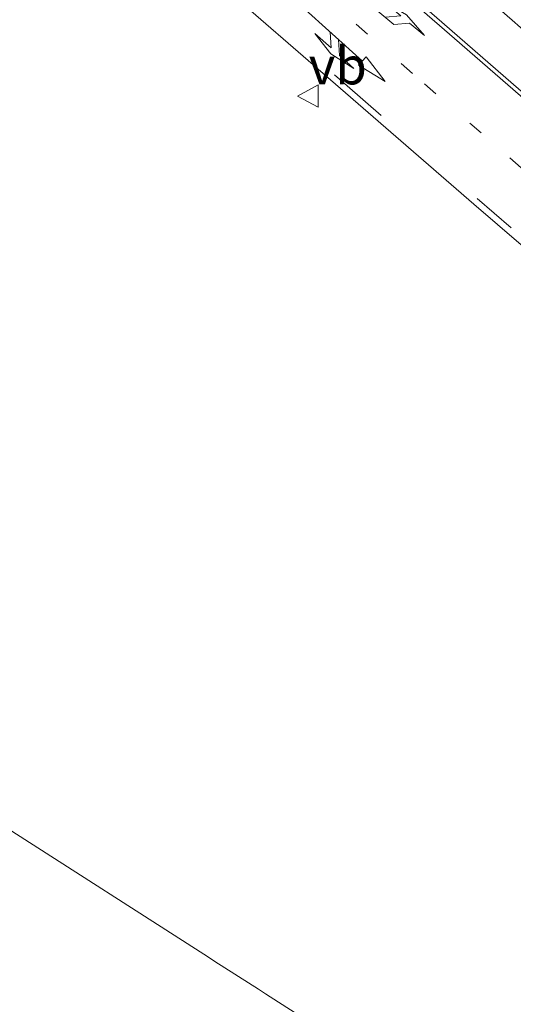
# Model space of a CAD drawing. Units: metres. Extents: x 99990 to 110000, y 406250 to 412503.
# Drawn here: x 103541 to 103574, y 411672 to 411738 of the extents above; entities that cross this region are included whole.
import ezdxf
from ezdxf.enums import TextEntityAlignment as Align

# ---------------------------------------------------------------- set-up
doc = ezdxf.new("R2010")
doc.units = ezdxf.units.M
doc.linetypes.add('VW-1-3_STREEP', pattern=[4, 1, -3])
doc.linetypes.add('VW-3-9_STREEP', pattern=[12, 3, -9])
doc.layers.get('0').update_dxf_attribs({"lineweight": 25})
for name, color, linetype, lineweight in [('B-ME-IE-GRASLAND-GV-B6', 93, 'Continuous', 18), ('B-ME-IE-HULPGEOMETRIE-L-B1', 53, 'Continuous', 18), ('B-ME-VH-VERH_SOORT-BITUMEN-GV-B6', 8, 'IE-TERREINAFSCHEIDING-NATUURLIJK-HOUTWAL', 18), ('B-ME-VH-VERH_SOORT-KLINKERS-GV-B6', 8, 'IE-TERREINAFSCHEIDING-NATUURLIJK-HOUTWAL', 18), ('B-ME-VW-MARKERING-13STREEP-045-L-B1', 255, 'VW-1-3_STREEP', 18), ('B-ME-VW-MARKERING-39STREEP-015-L-B1', 255, 'VW-3-9_STREEP', 18), ('B-ME-VW-MARKERING-COMBIRE750-S-B1', 255, 'Continuous', 18), ('B-ME-VW-MARKERING-PIJLLI750-S-B1', 7, 'Continuous', 18), ('B-ME-VW-MARKERING-STREEP-015-L-B1', 7, 'Continuous', 18), ('B-ME-VW-MEUBILAIR_WEGMEUBILAIR-VERKEERSBORD-S-B1', 8, 'Continuous', 18)]:
    doc.layers.add(name, color=color, linetype=linetype, lineweight=lineweight)
doc.styles.add('NLCS-ISO', font='NLCS-ISO.TTF')
doc.linetypes.add('IE-TERREINAFSCHEIDING-NATUURLIJK-HOUTWAL', pattern='A,7,-1.5,[67,NLCS.SHX,S=0.75,R=45,X=0,Y=0],-1.5,7,-1.5,[70,NLCS.SHX,S=0.75,R=0,X=0,Y=0],-1.5', length=20)

# ---------------------------------------------------------------- blocks, each defined once
blk = doc.blocks.new('verkeersbord')
for p, q in [((0, 0.75), (-0.75, -0.625)), ((0.75, -0.625), (0, 0.75)), ((-0.75, -0.625), (0.75, -0.625))]:
    blk.add_line(p, q)
blk = doc.blocks.new('pijll')
for p, q in [((5.7, 1.05, 0.1), (4, 0.75, 0.1)), ((4, 0.75, 0.1), (5.45, 0.75, 0.1)), ((5.45, 0.75, 0.1), (4.7, 0, 0.1)), ((6.2, 0.75, 0.1), (5.45, 0, 0.1)), ((7.5, 0.75, 0.1), (5.7, 1.05, 0.1)), ((7.5, 0.75, 0.1), (6.2, 0.75, 0.1)), ((0, 0, 0.1), (5.45, 0, 0.1))]:
    blk.add_line(p, q)
blk = doc.blocks.new('pijlcr')
for p, q in [((0, 0, 0.1), (5.45, 0, 0.1)), ((3.303, -0.75, 0.1), (2.553, 0, 0.1)), ((4.053, -0.75, 0.1), (3.303, 0, 0.1)), ((5.45, 0.375, 0.1), (5.45, -0.375, 0.1)), ((7.5, 0, 0.1), (5.45, 0.375, 0.1)), ((5.45, -0.375, 0.1), (7.5, 0, 0.1)), ((1.853, -0.75, 0.1), (3.303, -0.75, 0.1)), ((3.553, -1.05, 0.1), (1.853, -0.75, 0.1)), ((5.353, -0.75, 0.1), (3.553, -1.05, 0.1)), ((5.353, -0.75, 0.1), (4.053, -0.75, 0.1))]:
    blk.add_line(p, q)

msp = doc.modelspace()

# ---------------------------------------------------------------- linework, layer by layer
at = {"layer": 'B-ME-IE-GRASLAND-GV-B6'}
for points in [[(103553.533, 411740.981, -0.503), (103562.036, 411733.598, -0.402), (103570.936, 411725.879, -0.278), (103575.839, 411721.654, -0.212), (103580.917, 411717.228, -0.14), (103584.921, 411713.752, -0.07), (103588.28, 411710.833, -0.046), (103588.7228, 411710.445, -0.0612), (103589.852, 411709.4592, -0.0472), (103592.6669, 411706.7754, -0.0462), (103594.2776, 411704.4806, -0.0644), (103595.3858, 411701.0602, -0.0991), (103595.5487, 411698.2071, -0.1558), (103595.0835, 411695.2452, -0.2287), (103593.927, 411692.9604, -0.2662), (103592.2927, 411690.75, -0.2973), (103586.3836, 411684.1375, -0.2819), (103579.9034, 411677.0206, -0.1642), (103575.6028, 411672.4647, -0.1458), (103569.2185, 411665.8932, -0.1525)], [(103558.998, 411671.818, -0.426), (103557.017, 411673.088, -0.406), (103556.544, 411673.391, -0.436), (103553.623, 411675.262, -0.468), (103553.195, 411675.536, -0.507), (103457.264, 411736.989, -0.976)], [(103457.264, 411736.989, -0.976), (103553.195, 411675.536, -0.507), (103553.623, 411675.262, -0.468), (103556.544, 411673.391, -0.436), (103557.017, 411673.088, -0.406), (103558.998, 411671.818, -0.426), (103559.467, 411671.518, -0.405), (103562.425, 411669.623, -0.487), (103562.789, 411669.39, -0.482), (103569.2185, 411665.8932, -0.1525), (103561.0483, 411657.8279, -0.2194), (103553.583, 411650.8115, -0.2665), (103545.365, 411643.3307, -0.3198), (103537.762, 411636.768, -0.3772), (103529.6502, 411630.0314, -0.4322), (103521.9514, 411623.9276, -0.4847), (103514.0074, 411617.8588, -0.537), (103506.657, 411612.4134, -0.5648), (103497.6671, 411606.0863, -0.6087), (103489.9911, 411600.9127, -0.6301)]]:
    msp.add_polyline3d(points, dxfattribs=at)
at = {"layer": 'B-ME-IE-HULPGEOMETRIE-L-B1'}
msp.add_polyline3d([(103638.722, 411660.455, -0.051), (103627.5848, 411659.7256, -2.1955), (103619.2674, 411665.7506, -2.1978), (103613.817, 411667.382, -0.276), (103609.271, 411671.199, -0.152), (103583.7804, 411658.8867, 0.03), (103582.4162, 411658.6307, 0.0491), (103578.9169, 411660.303, 0.146), (103578.2719, 411660.7885, 0.1497), (103574.0342, 411658.9795, 0.0775), (103573.3472, 411659.3498, 0.0558), (103577.3975, 411668.8045, -0.0223), (103569.2185, 411665.8932, -0.1525), (103562.789, 411669.39, -0.482), (103562.425, 411669.623, -0.487), (103559.467, 411671.518, -0.405), (103558.998, 411671.818, -0.426), (103557.017, 411673.088, -0.406), (103556.544, 411673.391, -0.436), (103553.623, 411675.262, -0.468), (103553.195, 411675.536, -0.507), (103457.264, 411736.989, -0.976)], dxfattribs=at)
at = {"layer": 'B-ME-VH-VERH_SOORT-BITUMEN-GV-B6'}
for points in [[(103562.694, 411743.351, -0.253), (103569.826, 411737.144, -0.155), (103576.15, 411731.635, -0.067)], [(103577.399, 411734.741, -0.07), (103573.506, 411738.16, -0.135), (103569.764, 411741.438, -0.188)], [(103569.2185, 411665.8932, -0.1525), (103575.6028, 411672.4647, -0.1458), (103579.9034, 411677.0206, -0.1642), (103586.3836, 411684.1375, -0.2819), (103592.2927, 411690.75, -0.2973), (103593.927, 411692.9604, -0.2662), (103595.0835, 411695.2452, -0.2287), (103595.5487, 411698.2071, -0.1558), (103595.3858, 411701.0602, -0.0991), (103594.2776, 411704.4806, -0.0644), (103592.6669, 411706.7754, -0.0462), (103589.852, 411709.4592, -0.0472), (103588.7228, 411710.445, -0.0612), (103588.28, 411710.833, -0.046), (103584.921, 411713.752, -0.07), (103580.917, 411717.228, -0.14), (103575.839, 411721.654, -0.212), (103570.936, 411725.879, -0.278), (103562.036, 411733.598, -0.402), (103553.533, 411740.981, -0.503)]]:
    msp.add_polyline3d(points, dxfattribs=at)
at = {"layer": 'B-ME-VH-VERH_SOORT-KLINKERS-GV-B6'}
for points in [[(103576.15, 411731.635, -0.067), (103569.826, 411737.144, -0.155), (103562.694, 411743.351, -0.253)], [(103569.764, 411741.438, -0.188), (103573.506, 411738.16, -0.135), (103577.399, 411734.741, -0.07)]]:
    msp.add_polyline3d(points, dxfattribs=at)
at = {"layer": 'B-ME-VW-MARKERING-13STREEP-045-L-B1'}
msp.add_polyline3d([(103523.5769, 411773.0772, -0.64), (103525.3689, 411771.3412, -0.627), (103528.9379, 411767.9292, -0.612), (103531.9039, 411765.2272, -0.598), (103534.8019, 411762.6102, -0.584), (103537.7179, 411760.0092, -0.57), (103539.5399, 411758.3942, -0.558), (103544.7779, 411753.7782, -0.519), (103553.1619, 411746.5172, -0.439), (103560.0569, 411740.5312, -0.36), (103567.6439, 411733.9032, -0.26), (103573.3539, 411728.9582, -0.178), (103578.6299, 411724.4072, -0.096)], dxfattribs=at)
at = {"layer": 'B-ME-VW-MARKERING-39STREEP-015-L-B1'}
msp.add_polyline3d([(103484.706, 411808.137, -0.657), (103490.489, 411802.648, -0.657), (103494.063, 411799.154, -0.666), (103497.547, 411795.583, -0.66), (103500.518, 411792.48, -0.662), (103503.624, 411789.066, -0.682), (103508.27, 411783.895, -0.705), (103511.624, 411780.274, -0.721), (103512.393, 411779.444, -0.715), (103516.136, 411775.579, -0.719), (103520.443, 411771.228, -0.716), (103526.903, 411765.109, -0.707), (103532.51, 411759.957, -0.67), (103539.303, 411753.916, -0.626), (103545.574, 411748.471, -0.577), (103552.58, 411742.394, -0.504), (103562.472, 411733.771, -0.382), (103571.161, 411726.246, -0.264), (103576.178, 411721.909, -0.194), (103581.1, 411717.62, -0.125), (103585.296, 411713.974, -0.058), (103588.514, 411711.203, -0.027)], dxfattribs=at)
at = {"layer": 'B-ME-VW-MARKERING-STREEP-015-L-B1'}
msp.add_polyline3d([(103606.779, 411707.392, 0.297), (103605.64, 411707.727, 0.298), (103604.71, 411708.009, 0.294), (103603.966, 411708.348, 0.283), (103602.532, 411709.032, 0.263), (103601.104, 411709.881, 0.245), (103599.452, 411711.095, 0.229), (103596.778, 411713.424, 0.21), (103592.403, 411717.208, 0.156), (103587.396, 411721.526, 0.088), (103581.783, 411726.43, 0.01), (103581.129, 411726.983, 0.002), (103575.934, 411731.496, -0.07), (103569.652, 411736.941, -0.161), (103562.489, 411743.17, -0.255), (103555.133, 411749.55, -0.349), (103547.429, 411756.231, -0.423), (103541.399, 411761.474, -0.472)], dxfattribs=at)

# ---------------------------------------------------------------- block references
at = {"layer": 'B-ME-VW-MARKERING-COMBIRE750-S-B1', "rotation": 318}
msp.add_blockref('pijlcr', (103559.442, 411739.083, -0.39), dxfattribs=at)
at = {"layer": 'B-ME-VW-MARKERING-PIJLLI750-S-B1', "rotation": 320}
msp.add_blockref('pijll', (103561.4073, 411741.3863, -0.352), dxfattribs=at)
at = {"layer": 'B-ME-VW-MEUBILAIR_WEGMEUBILAIR-VERKEERSBORD-S-B1', "rotation": 90}
msp.add_blockref('verkeersbord', (103559.9054, 411733.0947, -0.4573), dxfattribs=at)

# ---------------------------------------------------------------- texts
at = {"layer": 'B-ME-VW-MEUBILAIR_WEGMEUBILAIR-VERKEERSBORD-S-B1', "ltscale": 0.2, "style": 'NLCS-ISO'}
msp.add_text('vb', height=2.5, dxfattribs=at).set_placement((103559.9054, 411733.0947, -0.4573), align=Align.BOTTOM_LEFT)

doc.saveas('drawing.dxf')
